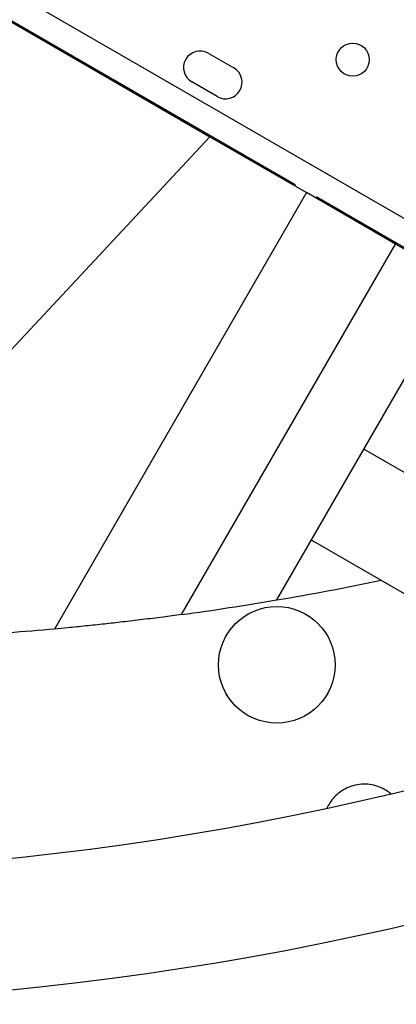
# Model space of a CAD drawing. Units: millimetres. Extents: x 442 to 10333, y -616 to 7859.
# Drawn here: x 6518 to 6615, y 3369 to 3622 of the extents above; entities that cross this region are included whole.
import ezdxf

# ---------------------------------------------------------------- set-up
doc = ezdxf.new("R2010")
doc.units = ezdxf.units.MM

msp = doc.modelspace()

# ---------------------------------------------------------------- linework, layer by layer
for p, q in [((6102.934, 3859.474), (6566.605, 3591.669)), ((6483.992, 3647.229), (6645.762, 3553.831)), ((6588.54, 3579.324), (6472.876, 3646.103)), ((6566.202, 3613.156), (6572.77, 3609.364)), ((6568.52, 3602.003), (6561.952, 3605.795)), ((6566.605, 3591.669), (6503.047, 3523.607)), ((6566.605, 3591.669), (6591.457, 3577.315)), ((6588.399, 3579.081), (6588.54, 3579.324)), ((6588.594, 3579.293), (6588.54, 3579.324)), ((6591.457, 3577.315), (6526.657, 3465.078)), ((6614.355, 3564.09), (6591.457, 3577.315)), ((6594.12, 3576.103), (6593.979, 3575.858)), ((6594.12, 3576.103), (6594.065, 3576.134)), ((6640.501, 3549.324), (6594.12, 3576.103)), ((6559.34, 3468.801), (6614.355, 3564.09)), ((6631.107, 3554.414), (6614.355, 3564.09)), ((6583.845, 3472.555), (6631.107, 3554.414)), ((6630.757, 3497.203), (6606.246, 3511.354)), ((6617.306, 3473.792), (6592.746, 3487.971))]:
    msp.add_line(p, q)
for centre, radius in [((6603.372, 3611.506), 4.25), ((6583.826, 3455.884), 15)]:
    msp.add_circle(centre, radius)
for centre, radius, start, end in [((6438.074, 4163.567), 761.281, 203.22351, 286.794393), ((6438.074, 4163.567), 794.981, 204.898257, 286.679686), ((6564.077, 3609.476), 4.25, 60, 240), ((6570.645, 3605.683), 4.25, 240, 60), ((6458.332, 4210.149), 748.197, 279.65729, 281.747792), ((6458.332, 4210.149), 748.197, 277.758735, 279.65729)]:
    msp.add_arc(centre, radius, start, end)
for points, knots in [([(4467.036, 713.634), (4557.835, 633.85), (4709.473, 419.848), (5180.713, -146.255), (6358.299, -966.666), (7926.433, 946.297), (9541.928, 1894.313), (10359.244, 3446.836), (10317.194, 4074.35), (10356.992, 4699.004), (9882.128, 5709.507), (8790.497, 6393.804), (7883.024, 6947.07), (7294.438, 6905.894), (6712.131, 6970.522), (5944.016, 7677.037), (4777.158, 6861.371), (3720.2, 6326.468), (2182.831, 5811.131), (703.479, 4536.432), (959.823, 2938.917), (1386.476, 2275.34), (1763.006, 1583.92), (2748.081, 680.111), (4062.342, 1069.232), (4467.036, 713.634)], [0, 0, 0, 0, 378.3322459, 750, 2280.7337295, 3697.5468127, 7091.0443348, 8239.0946319, 8602.387182, 8963.8037179, 10111.854015, 11686.1794048, 12834.2297019, 13122.7111643, 13436.6843494, 14584.7346465, 15732.7849436, 17128.4753518, 18276.5256489, 20623.0630371, 22153.7967665, 22614.701142, 22995.5008571, 24526.2345866, 26212.4713395, 26212.4713395, 26212.4713395, 26212.4713395]), ([(6587.612, 3579.536), (6587.708, 3579.555), (6587.824, 3579.558), (6588.128, 3579.512), (6588.326, 3579.448), (6588.54, 3579.324)], [0.77840942, 0.77840942, 0.77840942, 0.77840942, 0.875, 0.875, 1, 1, 1, 1]), ([(6526.657, 3465.078), (6522.778, 3464.722), (6518.814, 3464.39), (6509.337, 3463.673), (6503.768, 3463.311), (6492.466, 3462.71), (6486.731, 3462.469), (6475.181, 3462.119), (6469.367, 3462.011), (6457.756, 3461.93), (6451.958, 3461.957), (6440.477, 3462.143), (6434.794, 3462.301), (6424.163, 3462.715), (6419.018, 3462.967), (6408.653, 3463.585), (6403.432, 3463.951), (6393.019, 3464.79), (6387.826, 3465.263), (6377.567, 3466.306), (6372.5, 3466.875), (6362.969, 3468.04), (6358.485, 3468.631), (6354.123, 3469.244)], [151.3030447, 151.3030447, 151.3030447, 151.3030447, 163.7088623, 163.7088623, 180.4566829, 180.4566829, 197.2045035, 197.2045035, 213.952324, 213.952324, 230.7001446, 230.7001446, 247.4479652, 247.4479652, 262.6251646, 262.6251646, 277.802364, 277.802364, 292.9795634, 292.9795634, 308.1567628, 308.1567628, 322.1588863, 322.1588863, 322.1588863, 322.1588863]), ([(6559.34, 3468.801), (6557.736, 3468.583), (6556.14, 3468.371), (6552.768, 3467.933), (6550.997, 3467.71), (6547.521, 3467.285), (6545.815, 3467.082), (6542.609, 3466.712), (6541.038, 3466.536), (6537.881, 3466.191), (6536.294, 3466.023), (6533.134, 3465.699), (6531.561, 3465.543), (6528.879, 3465.284), (6527.76, 3465.179), (6526.657, 3465.078)], [62.0722851, 62.0722851, 62.0722851, 62.0722851, 66.5873269, 66.5873269, 71.701082, 71.701082, 76.814837, 76.814837, 81.5799959, 81.5799959, 86.3451548, 86.3451548, 91.1103137, 91.1103137, 94.5806306, 94.5806306, 94.5806306, 94.5806306]), ([(6613.185, 3422.7), (6612.795, 3423.029), (6612.347, 3423.356), (6611.41, 3423.927), (6610.871, 3424.204), (6609.678, 3424.677), (6609.024, 3424.872), (6607.649, 3425.131), (6606.927, 3425.195), (6605.476, 3425.172), (6604.747, 3425.084), (6603.345, 3424.769), (6602.649, 3424.536), (6601.327, 3423.937), (6600.702, 3423.57), (6599.57, 3422.748), (6599.062, 3422.292), (6598.186, 3421.354), (6597.818, 3420.873), (6597.215, 3419.956), (6596.95, 3419.469), (6596.738, 3419.004)], [3.8142182, 3.8142182, 3.8142182, 3.8142182, 4.0301333, 4.0301333, 4.2456579, 4.2456579, 4.4611825, 4.4611825, 4.676707, 4.676707, 4.8922316, 4.8922316, 5.1077562, 5.1077562, 5.3232807, 5.3232807, 5.5388053, 5.5388053, 5.7543298, 5.7543298, 5.970245, 5.970245, 5.970245, 5.970245])]:
    msp.add_open_spline(points, degree=3, knots=knots)
msp.add_open_spline([(6594.12, 3576.103), (6594.462, 3575.905), (6594.684, 3575.681), (6594.768, 3575.403)], degree=3)

doc.saveas('drawing.dxf')
